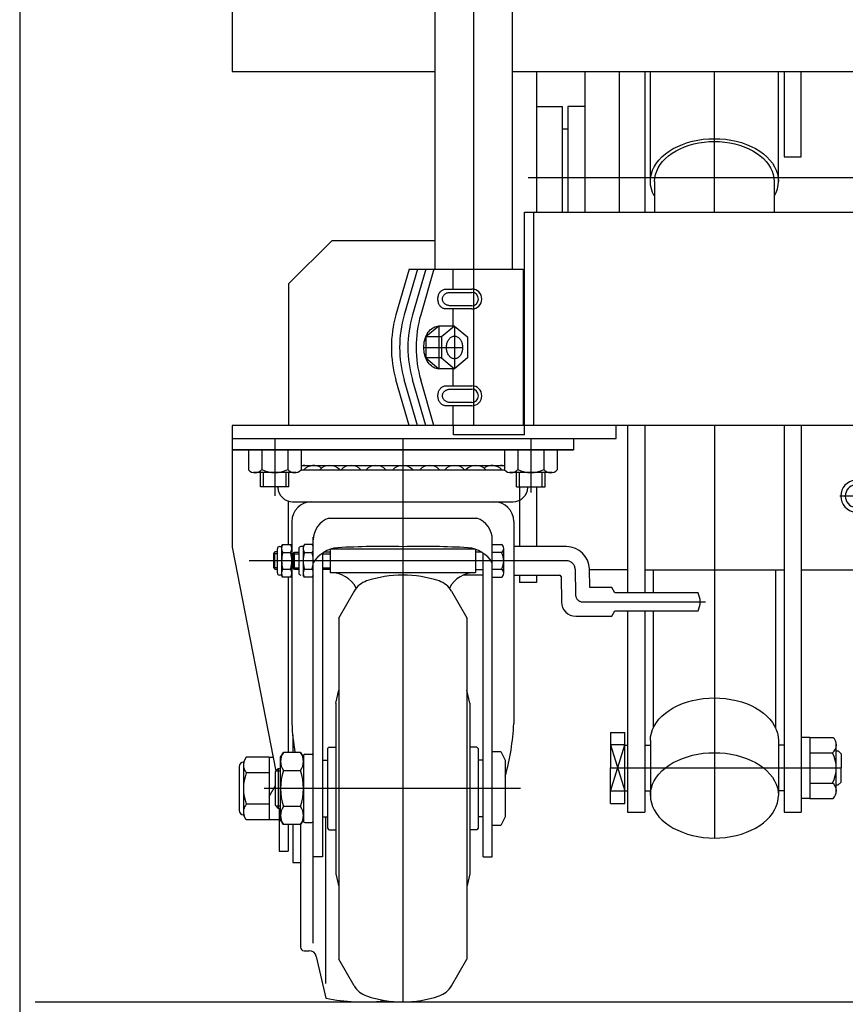
# Model space of a CAD drawing. Units: millimetres. Extents: x 12 to 354, y 12 to 247.
# Drawn here: x 22 to 42, y 58 to 81 of the extents above; entities that cross this region are included whole.
import ezdxf

# ---------------------------------------------------------------- set-up
doc = ezdxf.new("R2010")
doc.units = ezdxf.units.MM
doc.linetypes.add('CENTER', pattern=[51, 31.8, -6.4, 6.4, -6.4])
for name, color, linetype in [('LAYER004', 7, 'Continuous'), ('LAYER005', 7, 'Continuous'), ('LAYER007', 7, 'Continuous')]:
    doc.layers.add(name, color=color, linetype=linetype)

# ---------------------------------------------------------------- blocks, each defined once
blk = doc.blocks.new('BLKF047')
at = {"color": 8, "linetype": 'Continuous', "lineweight": -3}
for p, q in [((32.218603, 71.959331), (32.231368, 71.971723)), ((32.231368, 71.971723), (32.244939, 71.98266)), ((32.244939, 71.98266), (32.259211, 71.992059)), ((32.259211, 71.992059), (32.274076, 71.999849)), ((32.274076, 71.999849), (32.289422, 72.00597)), ((32.289422, 72.00597), (32.305131, 72.010376)), ((32.305131, 72.010376), (32.321084, 72.013032)), ((32.321084, 72.013032), (32.337159, 72.01392)), ((32.152718, 71.780587), (32.15342, 71.800923)), ((32.15342, 71.760251), (32.152718, 71.780587)), ((32.15342, 71.800923), (32.155521, 71.821105)), ((32.155521, 71.740069), (32.15342, 71.760251)), ((32.155521, 71.821105), (32.159003, 71.840978)), ((32.159003, 71.720196), (32.155521, 71.740069)), ((32.159003, 71.840978), (32.163842, 71.860392)), ((32.163842, 71.860392), (32.169999, 71.879198)), ((32.169999, 71.879198), (32.177429, 71.897254)), ((32.177429, 71.897254), (32.186074, 71.914422)), ((32.186074, 71.914422), (32.195869, 71.930571)), ((32.195869, 71.930571), (32.20674, 71.945579)), ((32.20674, 71.945579), (32.218603, 71.959331)), ((32.163842, 71.700782), (32.159003, 71.720196)), ((32.169999, 71.681976), (32.163842, 71.700782)), ((32.177429, 71.66392), (32.169999, 71.681976)), ((32.186074, 71.646753), (32.177429, 71.66392)), ((32.195869, 71.630603), (32.186074, 71.646753)), ((32.20674, 71.615595), (32.195869, 71.630603)), ((32.218603, 71.601843), (32.20674, 71.615595)), ((32.231368, 71.589452), (32.218603, 71.601843)), ((32.244939, 71.578514), (32.231368, 71.589452)), ((32.259211, 71.569115), (32.244939, 71.578514)), ((32.274076, 71.561325), (32.259211, 71.569115)), ((32.289422, 71.555204), (32.274076, 71.561325)), ((32.305131, 71.550799), (32.289422, 71.555204)), ((32.321084, 71.548142), (32.305131, 71.550799)), ((32.337159, 71.547254), (32.321084, 71.548142))]:
    blk.add_line(p, q, dxfattribs=at)
blk = doc.blocks.new('BLKF048')
at = {"color": 8, "linetype": 'Continuous', "lineweight": -3}
for p, q in [((32.261539, 71.780639), (32.262221, 71.794266)), ((32.262221, 71.767012), (32.261539, 71.780639)), ((32.262221, 71.794266), (32.264261, 71.80779)), ((32.264261, 71.753489), (32.262221, 71.767012)), ((32.264261, 71.80779), (32.267644, 71.821107)), ((32.267644, 71.740172), (32.264261, 71.753489)), ((32.267644, 71.821107), (32.272345, 71.834115)), ((32.272345, 71.727163), (32.267644, 71.740172)), ((32.272345, 71.834115), (32.278326, 71.846717)), ((32.278326, 71.846717), (32.285543, 71.858816)), ((32.285543, 71.858816), (32.293941, 71.87032)), ((32.293941, 71.87032), (32.303457, 71.881141)), ((32.303457, 71.881141), (32.314016, 71.891198)), ((32.314016, 71.891198), (32.32554, 71.900413)), ((32.32554, 71.900413), (32.337941, 71.908716)), ((32.337941, 71.908716), (32.351123, 71.916045)), ((32.351123, 71.916045), (32.364987, 71.922344)), ((32.364987, 71.922344), (32.379428, 71.927563)), ((32.379428, 71.927563), (32.394335, 71.931665)), ((32.394335, 71.931665), (32.409595, 71.934617)), ((32.409595, 71.934617), (32.425091, 71.936398)), ((32.425091, 71.936398), (32.440707, 71.936993)), ((32.440707, 71.936993), (32.440721, 71.936993)), ((32.278326, 71.714562), (32.272345, 71.727163)), ((32.285543, 71.702463), (32.278326, 71.714562)), ((32.293941, 71.690959), (32.285543, 71.702463)), ((32.303457, 71.680137), (32.293941, 71.690959)), ((32.314016, 71.670081), (32.303457, 71.680137)), ((32.32554, 71.660866), (32.314016, 71.670081)), ((32.337941, 71.652562), (32.32554, 71.660866)), ((32.351123, 71.645233), (32.337941, 71.652562)), ((32.364987, 71.638935), (32.351123, 71.645233)), ((32.379428, 71.633715), (32.364987, 71.638935)), ((32.394335, 71.629614), (32.379428, 71.633715)), ((32.409595, 71.626661), (32.394335, 71.629614)), ((32.425091, 71.624881), (32.409595, 71.626661)), ((32.440707, 71.624286), (32.425091, 71.624881))]:
    blk.add_line(p, q, dxfattribs=at)
blk = doc.blocks.new('BLKF049')
at = {"color": 8, "linetype": 'Continuous', "lineweight": -3}
for p, q in [((32.305131, 74.277042), (32.321084, 74.279699)), ((32.321084, 74.279699), (32.337159, 74.280587)), ((32.152718, 74.047254), (32.15342, 74.06759)), ((32.15342, 74.026917), (32.152718, 74.047254)), ((32.15342, 74.06759), (32.155521, 74.087772)), ((32.155521, 74.087772), (32.159003, 74.107645)), ((32.159003, 74.107645), (32.163842, 74.127058)), ((32.163842, 74.127058), (32.169999, 74.145865)), ((32.169999, 74.145865), (32.177429, 74.16392)), ((32.177429, 74.16392), (32.186074, 74.181088)), ((32.186074, 74.181088), (32.195869, 74.197237)), ((32.195869, 74.197237), (32.20674, 74.212245)), ((32.20674, 74.212245), (32.218603, 74.225997)), ((32.218603, 74.225997), (32.231368, 74.238389)), ((32.231368, 74.238389), (32.244939, 74.249326)), ((32.244939, 74.249326), (32.259211, 74.258726)), ((32.259211, 74.258726), (32.274076, 74.266515)), ((32.274076, 74.266515), (32.289422, 74.272636)), ((32.289422, 74.272636), (32.305131, 74.277042)), ((32.155521, 74.006736), (32.15342, 74.026917)), ((32.159003, 73.986863), (32.155521, 74.006736)), ((32.163842, 73.967449), (32.159003, 73.986863)), ((32.169999, 73.948643), (32.163842, 73.967449)), ((32.177429, 73.930587), (32.169999, 73.948643)), ((32.186074, 73.913419), (32.177429, 73.930587)), ((32.195869, 73.89727), (32.186074, 73.913419)), ((32.20674, 73.882262), (32.195869, 73.89727)), ((32.218603, 73.86851), (32.20674, 73.882262)), ((32.231368, 73.856118), (32.218603, 73.86851)), ((32.244939, 73.845181), (32.231368, 73.856118)), ((32.259211, 73.835782), (32.244939, 73.845181)), ((32.274076, 73.827992), (32.259211, 73.835782)), ((32.289422, 73.821871), (32.274076, 73.827992)), ((32.305131, 73.817465), (32.289422, 73.821871)), ((32.321084, 73.814808), (32.305131, 73.817465)), ((32.337159, 73.81392), (32.321084, 73.814808))]:
    blk.add_line(p, q, dxfattribs=at)
blk = doc.blocks.new('BLKF050')
at = {"color": 8, "linetype": 'Continuous', "lineweight": -3}
for p, q in [((32.261539, 74.047306), (32.262221, 74.060933)), ((32.262221, 74.033679), (32.261539, 74.047306)), ((32.262221, 74.060933), (32.264261, 74.074457)), ((32.264261, 74.074457), (32.267644, 74.087773)), ((32.267644, 74.087773), (32.272345, 74.100782)), ((32.272345, 74.100782), (32.278326, 74.113384)), ((32.278326, 74.113384), (32.285543, 74.125483)), ((32.285543, 74.125483), (32.293941, 74.136987)), ((32.293941, 74.136987), (32.303457, 74.147808)), ((32.303457, 74.147808), (32.314016, 74.157865)), ((32.314016, 74.157865), (32.32554, 74.16708)), ((32.32554, 74.16708), (32.337941, 74.175383)), ((32.337941, 74.175383), (32.351123, 74.182712)), ((32.351123, 74.182712), (32.364987, 74.18901)), ((32.364987, 74.18901), (32.379428, 74.19423)), ((32.379428, 74.19423), (32.394335, 74.198332)), ((32.394335, 74.198332), (32.409595, 74.201284)), ((32.409595, 74.201284), (32.425091, 74.203064)), ((32.425091, 74.203064), (32.440707, 74.203659)), ((32.440707, 74.203659), (32.440721, 74.203659)), ((32.264261, 74.020156), (32.262221, 74.033679)), ((32.267644, 74.006839), (32.264261, 74.020156)), ((32.272345, 73.99383), (32.267644, 74.006839)), ((32.278326, 73.981228), (32.272345, 73.99383)), ((32.285543, 73.969129), (32.278326, 73.981228)), ((32.293941, 73.957625), (32.285543, 73.969129)), ((32.303457, 73.946804), (32.293941, 73.957625)), ((32.314016, 73.936748), (32.303457, 73.946804)), ((32.32554, 73.927532), (32.314016, 73.936748)), ((32.337941, 73.919229), (32.32554, 73.927532)), ((32.351123, 73.9119), (32.337941, 73.919229)), ((32.364987, 73.905602), (32.351123, 73.9119)), ((32.379428, 73.900382), (32.364987, 73.905602)), ((32.394335, 73.89628), (32.379428, 73.900382)), ((32.409595, 73.893328), (32.394335, 73.89628)), ((32.425091, 73.891548), (32.409595, 73.893328)), ((32.440707, 73.890953), (32.425091, 73.891548))]:
    blk.add_line(p, q, dxfattribs=at)
blk = doc.blocks.new('BLKF051')
at = {"color": 8, "linetype": 'Continuous', "lineweight": -3}
for p, q in [((32.421629, 73.118199), (32.43468, 73.132361)), ((32.43468, 73.132361), (32.448554, 73.14486)), ((32.448554, 73.14486), (32.463145, 73.155602)), ((32.463145, 73.155602), (32.478343, 73.164505)), ((32.478343, 73.164505), (32.494031, 73.171501)), ((32.494031, 73.171501), (32.510091, 73.176536)), ((32.510091, 73.176536), (32.5264, 73.179572)), ((32.5264, 73.179572), (32.542834, 73.180587)), ((32.542834, 73.180587), (32.559269, 73.179572)), ((32.559269, 73.179572), (32.575578, 73.176536)), ((32.575578, 73.176536), (32.591638, 73.171501)), ((32.591638, 73.171501), (32.607326, 73.164505)), ((32.607326, 73.164505), (32.622524, 73.155602)), ((32.622524, 73.155602), (32.637115, 73.14486)), ((32.637115, 73.14486), (32.650989, 73.132361)), ((32.650989, 73.132361), (32.66404, 73.118199)), ((32.354273, 72.91392), (32.35499, 72.937162)), ((32.35499, 72.890679), (32.354273, 72.91392)), ((32.35499, 72.937162), (32.357137, 72.960227)), ((32.357137, 72.960227), (32.360698, 72.982939)), ((32.360698, 72.982939), (32.365644, 73.005126)), ((32.365644, 73.005126), (32.371939, 73.026619)), ((32.371939, 73.026619), (32.379535, 73.047254)), ((32.379535, 73.047254), (32.388374, 73.066874)), ((32.388374, 73.066874), (32.398388, 73.08533)), ((32.398388, 73.08533), (32.409501, 73.102482)), ((32.409501, 73.102482), (32.421629, 73.118199)), ((32.66404, 73.118199), (32.676168, 73.102482)), ((32.676168, 73.102482), (32.687281, 73.08533)), ((32.687281, 73.08533), (32.697295, 73.066874)), ((32.697295, 73.066874), (32.706134, 73.047254)), ((32.706134, 73.047254), (32.713729, 73.026619)), ((32.713729, 73.026619), (32.720025, 73.005126)), ((32.720025, 73.005126), (32.724971, 72.982939)), ((32.724971, 72.982939), (32.728532, 72.960227)), ((32.728532, 72.960227), (32.730679, 72.937162)), ((32.730679, 72.937162), (32.731396, 72.91392)), ((32.731396, 72.91392), (32.730679, 72.890679)), ((32.357137, 72.867614), (32.35499, 72.890679)), ((32.360698, 72.844902), (32.357137, 72.867614)), ((32.365644, 72.822715), (32.360698, 72.844902)), ((32.371939, 72.801222), (32.365644, 72.822715)), ((32.379535, 72.780587), (32.371939, 72.801222)), ((32.388374, 72.760967), (32.379535, 72.780587)), ((32.398388, 72.74251), (32.388374, 72.760967)), ((32.409501, 72.725359), (32.398388, 72.74251)), ((32.421629, 72.709642), (32.409501, 72.725359)), ((32.43468, 72.69548), (32.421629, 72.709642)), ((32.448554, 72.68298), (32.43468, 72.69548)), ((32.463145, 72.672238), (32.448554, 72.68298)), ((32.478343, 72.663336), (32.463145, 72.672238)), ((32.494031, 72.65634), (32.478343, 72.663336)), ((32.607326, 72.663336), (32.591638, 72.65634)), ((32.622524, 72.672238), (32.607326, 72.663336)), ((32.637115, 72.68298), (32.622524, 72.672238)), ((32.650989, 72.69548), (32.637115, 72.68298)), ((32.66404, 72.709642), (32.650989, 72.69548)), ((32.676168, 72.725359), (32.66404, 72.709642)), ((32.687281, 72.74251), (32.676168, 72.725359)), ((32.697295, 72.760967), (32.687281, 72.74251)), ((32.706134, 72.780587), (32.697295, 72.760967)), ((32.713729, 72.801222), (32.706134, 72.780587)), ((32.720025, 72.822715), (32.713729, 72.801222)), ((32.724971, 72.844902), (32.720025, 72.822715)), ((32.728532, 72.867614), (32.724971, 72.844902)), ((32.730679, 72.890679), (32.728532, 72.867614)), ((32.510091, 72.651305), (32.494031, 72.65634)), ((32.5264, 72.648268), (32.510091, 72.651305)), ((32.542834, 72.647254), (32.5264, 72.648268)), ((32.559269, 72.648268), (32.542834, 72.647254)), ((32.575578, 72.651305), (32.559269, 72.648268)), ((32.591638, 72.65634), (32.575578, 72.651305))]:
    blk.add_line(p, q, dxfattribs=at)
blk = doc.blocks.new('BLKF057')
at = {"color": 8, "linetype": 'Continuous', "lineweight": -3}
for p, q in [((27.331283, 70.780587), (35.331283, 70.780587)), ((27.331283, 70.780587), (27.331283, 70.51392)), ((35.331283, 70.780587), (35.331283, 70.51392)), ((27.331283, 70.51392), (35.331283, 70.51392)), ((28.947124, 70.147254), (33.715443, 70.147254)), ((28.947124, 70.045587), (33.715443, 70.045587)), ((28.401761, 69.628584), (28.400844, 69.647254)), ((34.260805, 69.628584), (34.261722, 69.647254)), ((28.748011, 69.29892), (33.914556, 69.29892)), ((28.731283, 68.832254), (28.731953, 64.102241)), ((29.59795, 68.912254), (33.064617, 68.912254)), ((33.931283, 68.832254), (33.930613, 64.102241)), ((28.491413, 68.247254), (28.521186, 68.29882)), ((28.521186, 68.298821), (28.701641, 68.29882)), ((28.701641, 68.298821), (28.731413, 68.247254)), ((29.024389, 68.29882), (28.994617, 68.247254)), ((29.204845, 68.29882), (29.024389, 68.298821)), ((29.204845, 68.298821), (29.234617, 68.247254)), ((29.234617, 60.97892), (29.234617, 68.468463)), ((33.42795, 60.97892), (33.42795, 68.468463)), ((33.42795, 68.298821), (33.6456, 68.298821)), ((28.331283, 68.121881), (28.29795, 68.085781)), ((28.29795, 68.085781), (28.29795, 67.757981)), ((28.29795, 68.085781), (28.391413, 68.085781)), ((28.391413, 68.121881), (28.331283, 68.121881)), ((28.331283, 67.721881), (28.331283, 68.121881)), ((28.391413, 67.630587), (28.391413, 68.197254)), ((28.441413, 68.247254), (28.491413, 68.247254)), ((28.491413, 68.247254), (28.491413, 67.580587)), ((28.521186, 68.10637), (28.701641, 68.10637)), ((28.731413, 68.247254), (28.731413, 67.580587)), ((28.761283, 68.07782), (28.794617, 68.11392)), ((28.761283, 67.75002), (28.761283, 68.07782)), ((28.761283, 68.07782), (28.894617, 68.07782)), ((28.794617, 68.11392), (28.894617, 68.11392)), ((28.794617, 67.71392), (28.794617, 68.11392)), ((28.894617, 68.197254), (28.894617, 67.630587)), ((28.994617, 68.247254), (28.944617, 68.247254)), ((28.994617, 68.247254), (28.994617, 67.580587)), ((29.024389, 68.10637), (29.204845, 68.10637)), ((29.44795, 68.09241), (29.44795, 60.97892)), ((29.44795, 68.07782), (29.631283, 68.07782)), ((29.631283, 68.11392), (29.481271, 68.11392)), ((29.631283, 68.183941), (29.631283, 67.640587)), ((33.021271, 68.187254), (29.641296, 68.187254)), ((33.031283, 68.183941), (33.031283, 67.640587)), ((33.181295, 68.11392), (33.031283, 68.11392)), ((33.214617, 60.97892), (33.214617, 68.09241)), ((33.6456, 68.10637), (33.42795, 68.10637)), ((33.694617, 67.625245), (33.694617, 68.202595)), ((35.168077, 68.247254), (33.9312, 68.247254)), ((28.29795, 67.757981), (28.331283, 67.721881)), ((28.29795, 67.757981), (28.391413, 67.757981)), ((28.331283, 67.721881), (28.391413, 67.721881)), ((28.521186, 67.72147), (28.701641, 67.72147)), ((28.794617, 67.71392), (28.761283, 67.75002)), ((28.761283, 67.75002), (28.894617, 67.75002)), ((28.894617, 67.71392), (28.794617, 67.71392)), ((29.024389, 67.72147), (29.204845, 67.72147)), ((29.44795, 67.75002), (29.631283, 67.75002)), ((29.631283, 67.71392), (29.44795, 67.71392)), ((29.631283, 67.640587), (33.031283, 67.640587)), ((33.031283, 67.71392), (33.214617, 67.71392)), ((33.42795, 67.72147), (33.6456, 67.72147)), ((35.708968, 67.285592), (35.701329, 67.723228)), ((28.491413, 67.580587), (28.441413, 67.580587)), ((28.521186, 67.52902), (28.491413, 67.580587)), ((28.701641, 67.52902), (28.521186, 67.52902)), ((28.731413, 67.580587), (28.701641, 67.52902)), ((29.024389, 67.52902), (28.994617, 67.580587)), ((29.204845, 67.52902), (29.024389, 67.52902)), ((29.234617, 67.580587), (29.204845, 67.52902)), ((33.214617, 67.580587), (32.749315, 67.580587)), ((33.42795, 67.52902), (33.6456, 67.52902)), ((33.931106, 67.580587), (35.004294, 67.580587)), ((35.037623, 67.547835), (35.04812, 66.946441)), ((30.190688, 67.203075), (29.831283, 66.580568)), ((32.471879, 67.203075), (32.831283, 66.580568)), ((36.231283, 67.285592), (35.708968, 67.285592)), ((36.29795, 67.162258), (36.231283, 67.285592)), ((38.24795, 67.162258), (36.29795, 67.162258)), ((36.231283, 66.618925), (36.29795, 66.742258)), ((36.29795, 66.742258), (38.24795, 66.742258)), ((29.831283, 66.580568), (29.831283, 58.580606)), ((29.831283, 66.573902), (29.831283, 66.580568)), ((32.831283, 66.580568), (32.831283, 58.580606)), ((32.831283, 66.573902), (32.831283, 66.580568)), ((35.381403, 66.618925), (36.231283, 66.618925)), ((29.764617, 64.580587), (29.831283, 64.886914)), ((32.89795, 64.580587), (32.831283, 64.886914)), ((29.764617, 64.580587), (29.764617, 60.580587)), ((32.89795, 64.580587), (32.89795, 60.580587)), ((29.564617, 63.51392), (29.59795, 63.547254)), ((29.564617, 63.51392), (29.564617, 61.647254)), ((29.59795, 63.547254), (29.764617, 63.547254)), ((33.064617, 63.547254), (32.89795, 63.547254)), ((33.09795, 63.51392), (33.064617, 63.547254)), ((33.09795, 63.51392), (33.09795, 61.647254)), ((33.42795, 63.447133), (33.62795, 63.447133)), ((33.62795, 63.447133), (33.72795, 63.247133)), ((28.46795, 63.31392), (28.533449, 63.427367)), ((28.46795, 61.847254), (28.46795, 63.31392)), ((28.935785, 63.427367), (28.533449, 63.427367)), ((28.935785, 63.427367), (29.001283, 63.31392)), ((29.001283, 63.347254), (29.001283, 61.81392)), ((29.034617, 63.380587), (29.201283, 63.380587)), ((29.44795, 63.247254), (29.564617, 63.247254)), ((33.214617, 63.247254), (33.09795, 63.247254)), ((33.72795, 63.247133), (33.72795, 61.9138)), ((28.34795, 62.980466), (28.414617, 63.047133)), ((28.34795, 62.180466), (28.34795, 62.980466)), ((28.360604, 62.99312), (28.46795, 62.99312)), ((28.414617, 63.047133), (28.46795, 63.047133)), ((28.414617, 63.047133), (28.414617, 62.1138)), ((28.533449, 63.003977), (28.935785, 63.003977)), ((28.414617, 62.1138), (28.34795, 62.180466)), ((28.46795, 62.168054), (28.360604, 62.168054)), ((28.46795, 62.1138), (28.414617, 62.1138)), ((28.935785, 62.157197), (28.533449, 62.157197)), ((28.533449, 61.733807), (28.46795, 61.847254)), ((29.001283, 61.847254), (28.935785, 61.733807)), ((29.44795, 61.91392), (29.564617, 61.91392)), ((33.214617, 61.91392), (33.09795, 61.91392)), ((33.72795, 61.9138), (33.62795, 61.7138)), ((28.935785, 61.733807), (28.533449, 61.733807)), ((29.034617, 61.780587), (29.201283, 61.780587)), ((29.564617, 61.647254), (29.59795, 61.61392)), ((29.59795, 61.61392), (29.764617, 61.61392)), ((33.064617, 61.61392), (32.89795, 61.61392)), ((33.09795, 61.647254), (33.064617, 61.61392)), ((33.62795, 61.7138), (33.42795, 61.7138)), ((29.44795, 60.97892), (29.234617, 60.97892)), ((33.214617, 60.97892), (33.42795, 60.97892)), ((29.764617, 60.580587), (29.831283, 60.27426)), ((32.89795, 60.580587), (32.831283, 60.27426)), ((29.831283, 58.587272), (29.831283, 58.580606)), ((30.190688, 57.958099), (29.831283, 58.580606)), ((32.471879, 57.958099), (32.831283, 58.580606)), ((32.831283, 58.587272), (32.831283, 58.580606))]:
    blk.add_line(p, q, dxfattribs=at)
at = {"color": 8, "linetype": 'CENTER', "lineweight": -3}
for p, q in [((35.168077, 67.91392), (27.730707, 67.91392)), ((35.368047, 67.717411), (35.378544, 67.116016)), ((35.545185, 66.952258), (38.423855, 66.952258)), ((34.090102, 62.580587), (28.080794, 62.580587))]:
    blk.add_line(p, q, dxfattribs=at)
at = {"color": 8, "linetype": 'Continuous', "lineweight": -3}
for centre, radius, start, end in [((29.015471, 69.829754), 0.3175, 68.996737, 102.431213), ((29.243069, 69.829754), 0.3175, 53.664129, 137.172763), ((29.619317, 69.829754), 0.3175, 42.827237, 137.172763), ((30.117434, 69.829754), 0.3175, 42.827237, 137.172763), ((30.701959, 69.829754), 0.3175, 42.827237, 137.172763), ((31.331283, 69.829754), 0.3175, 42.827237, 137.172763), ((31.960608, 69.829754), 0.3175, 42.827237, 137.172763), ((32.545133, 69.829754), 0.3175, 42.827237, 137.172763), ((33.043249, 69.829754), 0.3175, 42.827237, 137.172763), ((33.419498, 69.829754), 0.3175, 42.827237, 126.335871), ((33.647095, 69.829754), 0.3175, 77.568787, 111.003263), ((28.748011, 69.645587), 0.346667, 182.811374, 270), ((33.914556, 69.645587), 0.346667, 270, 357.188626), ((29.19795, 68.832254), 0.466667, 90, 180), ((33.464617, 68.832254), 0.466667, 0, 90), ((29.76795, 68.40674), 0.533333, 108.587347, 180), ((32.894617, 68.40674), 0.533333, 0, 71.412653), ((28.661802, 68.202595), 0.170388, 145.615753, 214.384247), ((28.561025, 68.202595), 0.170388, 325.615753, 34.384247), ((29.165005, 68.202595), 0.170388, 145.615753, 214.384247), ((29.064228, 68.202595), 0.170388, 325.615753, 34.384247), ((33.575659, 68.202595), 0.118958, 306.011315, 53.988685), ((28.441413, 68.197254), 0.05, 90, 180), ((29.128308, 67.91392), 0.636895, 162.412046, 197.587954), ((28.094519, 67.91392), 0.636895, 342.412046, 17.587954), ((28.944617, 68.197254), 0.05, 90, 180), ((29.631511, 67.91392), 0.636895, 162.412046, 197.587954), ((28.597722, 67.91392), 0.636895, 342.412046, 17.587954), ((29.872766, 67.470887), 0.752834, 95.161476, 147.958269), ((30.894685, 48.233549), 20.0168, 88.750188, 93.120529), ((31.767882, 48.233549), 20.0168, 86.879471, 91.249812), ((32.789801, 67.470887), 0.752834, 32.041731, 84.838524), ((33.292311, 67.91392), 0.402305, 331.421119, 28.578881), ((35.168077, 67.71392), 0.533333, 1, 90), ((28.441413, 67.630587), 0.05, 180, 270), ((28.661802, 67.625245), 0.170388, 145.615753, 214.384247), ((28.561025, 67.625245), 0.170388, 325.615753, 34.384247), ((28.944617, 67.630587), 0.05, 180, 270), ((29.165005, 67.625245), 0.170388, 145.615753, 214.384247), ((29.064228, 67.625245), 0.170388, 325.615753, 34.384247), ((29.631283, 66.948034), 0.692553, 28.261103, 90), ((33.031283, 66.948034), 0.692553, 90, 151.738897), ((33.575659, 67.625245), 0.118958, 306.011315, 53.988685), ((30.652568, 66.936408), 0.533333, 108.550957, 150), ((31.331283, 64.91392), 2.666667, 71.449043, 108.550957), ((32.009999, 66.936408), 0.533333, 30, 71.449043), ((35.004294, 67.547254), 0.033333, 1, 90), ((37.83195, 66.952258), 0.466, 333.215004, 26.784996), ((35.381403, 66.952258), 0.333333, 181, 270), ((34.015011, 64.334121), 5.288144, 182.513168, 189.873246), ((28.647556, 64.334121), 5.288144, 343.886563, 357.486832), ((28.842804, 63.215672), 0.374854, 145.615753, 214.384247), ((28.626429, 63.215672), 0.374854, 325.615753, 34.384247), ((29.034617, 63.347254), 0.033333, 90, 180), ((29.201283, 63.347254), 0.033333, 0, 90), ((29.869118, 62.580587), 1.401168, 162.412046, 197.587954), ((27.600115, 62.580587), 1.401168, 342.412046, 17.587954), ((28.842804, 61.945502), 0.374854, 145.615753, 214.384247), ((28.626429, 61.945502), 0.374854, 325.615753, 34.384247), ((29.034617, 61.81392), 0.033333, 180, 270), ((29.201283, 61.81392), 0.033333, 270, 0), ((30.652568, 58.224766), 0.533333, 210, 251.449043), ((32.009999, 58.224766), 0.533333, 288.550957, 330), ((31.331283, 60.247254), 2.666667, 251.449043, 288.550957)]:
    blk.add_arc(centre, radius, start, end, dxfattribs=at)
at = {"color": 8, "linetype": 'CENTER', "lineweight": -3}
for centre, radius, start, end in [((35.168077, 67.71392), 0.2, 1, 90), ((35.545185, 67.118925), 0.166667, 181, 270)]:
    blk.add_arc(centre, radius, start, end, dxfattribs=at)
blk = doc.blocks.new('BLKF061')
at = {"color": 7, "linetype": 'Continuous', "lineweight": -3}
blk.add_point((42.39795, 70.21392), dxfattribs=at)
at = {"layer": 'LAYER004', "color": 8, "linetype": 'CENTER', "lineweight": -3}
for p, q in [((41.964617, 69.822587), (41.964617, 69.038587)), ((42.831283, 69.822587), (42.831283, 69.038587)), ((42.356617, 69.430587), (41.572617, 69.430587)), ((43.223283, 69.430587), (42.439283, 69.430587))]:
    blk.add_line(p, q, dxfattribs=at)
at = {"layer": 'LAYER005', "color": 8, "linetype": 'Continuous', "lineweight": -3}
for p, q in [((42.071602, 70.21392), (42.065358, 70.01392)), ((42.730542, 70.01392), (42.724298, 70.21392)), ((41.93795, 69.91392), (41.931283, 69.780587)), ((41.93795, 69.91392), (42.85795, 69.91392)), ((41.961283, 69.960587), (41.961283, 69.91392)), ((41.961283, 69.960587), (42.834617, 69.960587)), ((42.024617, 70.01392), (42.01795, 70.007254)), ((42.01795, 70.007254), (42.01795, 69.960587)), ((42.01795, 70.007254), (42.77795, 70.007254)), ((42.024617, 70.01392), (42.771283, 70.01392)), ((42.77795, 70.007254), (42.771283, 70.01392)), ((42.77795, 69.960587), (42.77795, 70.007254)), ((42.834617, 69.91392), (42.834617, 69.960587)), ((42.864617, 69.780587), (42.85795, 69.91392)), ((41.931283, 69.780587), (41.931283, 69.587)), ((41.931283, 69.780587), (42.864617, 69.780587)), ((42.864617, 69.586952), (42.864617, 69.780587)), ((41.931283, 69.274222), (41.931283, 69.080587)), ((42.864617, 69.080587), (42.864617, 69.274174)), ((41.931283, 69.080587), (41.93795, 68.947254)), ((41.931283, 69.080587), (42.864617, 69.080587)), ((42.85795, 68.947254), (42.864617, 69.080587)), ((42.85795, 68.947254), (41.93795, 68.947254)), ((41.964617, 68.780587), (41.964617, 68.947254)), ((41.964617, 68.799832), (42.031283, 68.799832)), ((41.964617, 68.780587), (42.831283, 68.780587)), ((42.031283, 68.947254), (42.031283, 68.799832)), ((42.331283, 68.799832), (42.331283, 68.947254)), ((42.331283, 68.799832), (42.464617, 68.799832)), ((42.464617, 68.947254), (42.464617, 68.799832)), ((42.764617, 68.799832), (42.764617, 68.947254)), ((42.764617, 68.799832), (42.831283, 68.799832)), ((42.831283, 68.947254), (42.831283, 68.780587))]:
    blk.add_line(p, q, dxfattribs=at)
for centre, radius, start, end in [((41.964617, 69.430587), 0.373333, 94.953514, 265.046486), ((41.964617, 69.430587), 0.266667, 97.180756, 262.819244), ((42.831283, 69.430587), 0.373333, 21.786458, 85.046486), ((42.831283, 69.430587), 0.266667, 277.180756, 82.819244), ((42.831283, 69.430587), 0.373333, 274.953514, 338.213542)]:
    blk.add_arc(centre, radius, start, end, dxfattribs=at)
at = {"layer": 'LAYER007', "color": 8, "linetype": 'Continuous', "lineweight": -3}
for p, q in [((42.110335, 70.21392), (42.107213, 70.11392)), ((42.685565, 70.21392), (42.688687, 70.11392)), ((42.72742, 70.11392), (42.06848, 70.11392))]:
    blk.add_line(p, q, dxfattribs=at)

msp = doc.modelspace()

# ---------------------------------------------------------------- linework, layer by layer
at = {"color": 7, "linetype": 'Continuous', "lineweight": -3}
msp.add_line((22.35521, 246.554675), (22.35521, 11.590892), dxfattribs=at)
at = {"color": 8, "linetype": 'Continuous', "lineweight": -3}
for p, q in [((32.091283, 74.747254), (32.091283, 111.774969)), ((33.904617, 74.747254), (33.904617, 96.941805)), ((27.331283, 82.91392), (27.331283, 79.380587)), ((27.331283, 79.380587), (32.091283, 79.380587)), ((33.904617, 79.380587), (45.59795, 79.380587)), ((34.464617, 79.380587), (34.464617, 76.080587)), ((35.59795, 79.380587), (35.59795, 76.080587)), ((36.39795, 79.380587), (36.39795, 76.080587)), ((36.99795, 79.380587), (36.99795, 76.080587)), ((37.131283, 76.804286), (37.131283, 79.380587)), ((40.131283, 76.804286), (40.131283, 79.380587)), ((40.264617, 79.380587), (40.264617, 77.380587)), ((40.664617, 77.380587), (40.664617, 79.380587)), ((34.464617, 78.557254), (35.064617, 78.557254)), ((35.064617, 78.557254), (35.064617, 76.080587)), ((35.59795, 78.557254), (35.19795, 78.557254)), ((35.19795, 78.557254), (35.19795, 76.080587)), ((35.19795, 78.02392), (35.064617, 78.02392)), ((37.997356, 77.710594), (38.118253, 77.743979)), ((38.118253, 77.743979), (38.243055, 77.770212)), ((38.243055, 77.770212), (38.370811, 77.789094)), ((38.370811, 77.789094), (38.50055, 77.800481)), ((38.50055, 77.800481), (38.631283, 77.804286)), ((38.509265, 77.734068), (38.631283, 77.737619)), ((38.631283, 77.804286), (38.762017, 77.800481)), ((38.631283, 77.737619), (38.753301, 77.734068)), ((38.762017, 77.800481), (38.891756, 77.789094)), ((38.891756, 77.789094), (39.019512, 77.770212)), ((39.019512, 77.770212), (39.144314, 77.743979)), ((39.144314, 77.743979), (39.265211, 77.710594)), ((37.482217, 77.447074), (37.570623, 77.511393)), ((37.570623, 77.511393), (37.667102, 77.570331)), ((37.641334, 77.464252), (37.731381, 77.519261)), ((37.667102, 77.570331), (37.770919, 77.623438)), ((37.731381, 77.519261), (37.828277, 77.568828)), ((37.770919, 77.623438), (37.881283, 77.670312)), ((37.828277, 77.568828), (37.931284, 77.612576)), ((37.881283, 77.670312), (37.997356, 77.710594)), ((37.931284, 77.612576), (38.039618, 77.650173)), ((38.039618, 77.650173), (38.152455, 77.681332)), ((38.152455, 77.681332), (38.268937, 77.705817)), ((38.268937, 77.705817), (38.388176, 77.72344)), ((38.388176, 77.72344), (38.509265, 77.734068)), ((38.753301, 77.734068), (38.874391, 77.72344)), ((38.874391, 77.72344), (38.99363, 77.705817)), ((38.99363, 77.705817), (39.110111, 77.681332)), ((39.110111, 77.681332), (39.222949, 77.650173)), ((39.222949, 77.650173), (39.331283, 77.612576)), ((39.265211, 77.710594), (39.381283, 77.670312)), ((39.331283, 77.612576), (39.43429, 77.568828)), ((39.381283, 77.670312), (39.491648, 77.623438)), ((39.43429, 77.568828), (39.531186, 77.519261)), ((39.491648, 77.623438), (39.595465, 77.570331)), ((39.531186, 77.519261), (39.621232, 77.464252)), ((39.595465, 77.570331), (39.691944, 77.511393)), ((39.691944, 77.511393), (39.78035, 77.447074)), ((37.271822, 77.226905), (37.332245, 77.304286)), ((37.332245, 77.304286), (37.402555, 77.377863)), ((37.402555, 77.377863), (37.482217, 77.447074)), ((37.418848, 77.270953), (37.484471, 77.339624)), ((37.484471, 77.339624), (37.558821, 77.404221)), ((37.558821, 77.404221), (37.641334, 77.464252)), ((39.621232, 77.464252), (39.703745, 77.404221)), ((39.703745, 77.404221), (39.778096, 77.339624)), ((39.778096, 77.339624), (39.843718, 77.270953)), ((39.78035, 77.447074), (39.860011, 77.377863)), ((39.860011, 77.377863), (39.930321, 77.304286)), ((39.930321, 77.304286), (39.990745, 77.226905)), ((40.264617, 77.380587), (40.664617, 77.380587)), ((37.154072, 76.977934), (37.182395, 77.063105)), ((37.182395, 77.063105), (37.221744, 77.146306)), ((37.221744, 77.146306), (37.271822, 77.226905)), ((37.252553, 76.966358), (37.278988, 77.045851)), ((37.278988, 77.045851), (37.315714, 77.123505)), ((37.315714, 77.123505), (37.362453, 77.19873)), ((37.362453, 77.19873), (37.418848, 77.270953)), ((39.843718, 77.270953), (39.900114, 77.19873)), ((39.900114, 77.19873), (39.946853, 77.123505)), ((39.946853, 77.123505), (39.983579, 77.045851)), ((39.983579, 77.045851), (40.010014, 76.966358)), ((39.990745, 77.226905), (40.040822, 77.146306)), ((40.040822, 77.146306), (40.080172, 77.063105)), ((40.080172, 77.063105), (40.108495, 76.977934)), ((37.131283, 76.804286), (37.136991, 76.891442)), ((37.136991, 76.891442), (37.154072, 76.977934)), ((37.231284, 76.804286), (37.236611, 76.885632)), ((37.236611, 76.885632), (37.252553, 76.966358)), ((40.010014, 76.966358), (40.025955, 76.885632)), ((40.025955, 76.885632), (40.031283, 76.804286)), ((40.108495, 76.977934), (40.125575, 76.891442)), ((40.125575, 76.891442), (40.131283, 76.804286)), ((37.136991, 76.717131), (37.131283, 76.804286)), ((37.154072, 76.630638), (37.136991, 76.717131)), ((37.182395, 76.545467), (37.154072, 76.630638)), ((37.231284, 76.804286), (37.231284, 76.080587)), ((40.031283, 76.804286), (40.031283, 76.080587)), ((40.080172, 76.545467), (40.108495, 76.630638)), ((40.108495, 76.630638), (40.125575, 76.717131)), ((40.125575, 76.717131), (40.131283, 76.804286)), ((37.221744, 76.462266), (37.182395, 76.545467)), ((40.040822, 76.462266), (40.080172, 76.545467)), ((34.184617, 76.080587), (46.931283, 76.080587)), ((34.184617, 71.080587), (34.184617, 76.080587)), ((34.39795, 71.080587), (34.39795, 76.080587)), ((29.664617, 75.41392), (28.664617, 74.41392)), ((32.091283, 75.41392), (29.664617, 75.41392)), ((31.481123, 74.747254), (31.171021, 73.676432)), ((31.674456, 74.747254), (31.364354, 73.676432)), ((31.481123, 74.747254), (34.151283, 74.747254)), ((31.86779, 74.747254), (31.557687, 73.676432)), ((32.061123, 74.747254), (31.751021, 73.676432)), ((32.503802, 74.747254), (32.503802, 74.280587)), ((34.151283, 74.747254), (34.151283, 71.080587)), ((28.664617, 71.080587), (28.664617, 74.41392)), ((32.337159, 74.280587), (32.948386, 74.280587)), ((32.440707, 74.203659), (32.948386, 74.203607)), ((32.948386, 73.8909), (32.440707, 73.890953)), ((32.948386, 73.81392), (32.337159, 73.81392)), ((32.503802, 73.81392), (32.503802, 73.41392)), ((32.176168, 73.41392), (31.869501, 73.160587)), ((31.999391, 73.346933), (32.02675, 73.367074)), ((32.02675, 73.367074), (32.055245, 73.383767)), ((32.055245, 73.383767), (32.084661, 73.396883)), ((32.084661, 73.396883), (32.114774, 73.406324)), ((32.114774, 73.406324), (32.145354, 73.412018)), ((32.145354, 73.412018), (32.176168, 73.41392)), ((32.542834, 73.41392), (32.176168, 73.41392)), ((32.542834, 73.41392), (32.236168, 73.160587)), ((32.542834, 73.41392), (32.849501, 73.160587)), ((31.843936, 73.08493), (31.85574, 73.125229)), ((31.85574, 73.125229), (31.869982, 73.16392)), ((31.869501, 73.160587), (31.869501, 72.667254)), ((32.236168, 73.160587), (31.869501, 73.160587)), ((31.869982, 73.16392), (31.886554, 73.200709)), ((31.886554, 73.200709), (31.90533, 73.235314)), ((31.90533, 73.235314), (31.926168, 73.267474)), ((31.926168, 73.267474), (31.948908, 73.296943)), ((31.948908, 73.296943), (31.973378, 73.323496)), ((31.973378, 73.323496), (31.999391, 73.346933)), ((32.236168, 73.160587), (32.236168, 72.667254)), ((32.849501, 73.160587), (32.849501, 72.667254)), ((31.822614, 72.91392), (31.82396, 72.957498)), ((31.82396, 72.870342), (31.822614, 72.91392)), ((31.82396, 72.957498), (31.827986, 73.000744)), ((31.827986, 73.000744), (31.834661, 73.04333)), ((31.834661, 73.04333), (31.843936, 73.08493)), ((31.827986, 72.827096), (31.82396, 72.870342)), ((31.834661, 72.784511), (31.827986, 72.827096)), ((31.843936, 72.74291), (31.834661, 72.784511)), ((31.85574, 72.702611), (31.843936, 72.74291)), ((31.869982, 72.66392), (31.85574, 72.702611)), ((31.869501, 72.667254), (32.176168, 72.41392)), ((32.236168, 72.667254), (31.869501, 72.667254)), ((31.886554, 72.627132), (31.869982, 72.66392)), ((32.236168, 72.667254), (32.542834, 72.41392)), ((32.849501, 72.667254), (32.542834, 72.41392)), ((31.90533, 72.592527), (31.886554, 72.627132)), ((31.926168, 72.560367), (31.90533, 72.592527)), ((31.948908, 72.530898), (31.926168, 72.560367)), ((31.973378, 72.504344), (31.948908, 72.530898)), ((31.999391, 72.480908), (31.973378, 72.504344)), ((32.02675, 72.460766), (31.999391, 72.480908)), ((32.055245, 72.444074), (32.02675, 72.460766)), ((32.084661, 72.430957), (32.055245, 72.444074)), ((32.114774, 72.421516), (32.084661, 72.430957)), ((32.145354, 72.415823), (32.114774, 72.421516)), ((32.176168, 72.41392), (32.145354, 72.415823)), ((32.542834, 72.41392), (32.176168, 72.41392)), ((32.503802, 72.41392), (32.503802, 72.01392)), ((31.481123, 71.080587), (31.171021, 72.151409)), ((31.674456, 71.080587), (31.364354, 72.151409)), ((31.86779, 71.080587), (31.557687, 72.151409)), ((32.061123, 71.080587), (31.751021, 72.151409)), ((32.337159, 72.01392), (32.948386, 72.01392)), ((32.440707, 71.936993), (32.948386, 71.93694)), ((32.948386, 71.547254), (32.337159, 71.547254)), ((32.948386, 71.624234), (32.440707, 71.624286)), ((32.503802, 71.547254), (32.503802, 71.080587)), ((27.331283, 71.080587), (27.331283, 70.780587)), ((46.464617, 71.080587), (27.331283, 71.080587)), ((32.51795, 70.867254), (32.51795, 71.080587)), ((34.184617, 70.867254), (34.184617, 71.080587)), ((36.331283, 70.780587), (36.331283, 71.080587)), ((36.59795, 71.080587), (36.59795, 67.162258)), ((36.99795, 71.080587), (36.99795, 67.162258)), ((40.264617, 71.080587), (40.264617, 62.02351)), ((40.664617, 71.080587), (40.664617, 62.02351)), ((34.184617, 70.867254), (32.51795, 70.867254)), ((27.331283, 70.780587), (36.331283, 70.780587)), ((27.331283, 70.780587), (27.331283, 70.51392)), ((35.331283, 70.780587), (35.331283, 70.51392)), ((35.331283, 70.51392), (27.331283, 70.51392)), ((27.715443, 70.51392), (27.715443, 70.042889)), ((28.026117, 70.51392), (28.026117, 70.054534)), ((28.026117, 70.439974), (28.026117, 70.054534)), ((28.63645, 70.51392), (28.63645, 70.054534)), ((28.63645, 70.439974), (28.63645, 70.054534)), ((28.947123, 70.51392), (28.947124, 70.042889)), ((33.715443, 70.51392), (33.715443, 70.042889)), ((34.026117, 70.51392), (34.026117, 70.054534)), ((34.026117, 70.439974), (34.026117, 70.054534)), ((34.63645, 70.51392), (34.63645, 70.054534)), ((34.63645, 70.439974), (34.63645, 70.054534)), ((34.947123, 70.51392), (34.947124, 70.042889)), ((28.831654, 69.980588), (27.830913, 69.980588)), ((27.99795, 69.647254), (27.99795, 69.980588)), ((28.064617, 69.647254), (28.064617, 69.980588)), ((28.59795, 69.647254), (28.59795, 69.980588)), ((28.664617, 69.647254), (28.664617, 69.980588)), ((34.831654, 69.980588), (33.830913, 69.980588)), ((33.99795, 69.647254), (33.99795, 69.980588)), ((34.064617, 69.647254), (34.064617, 69.980588)), ((34.59795, 69.647254), (34.59795, 69.980588)), ((34.664617, 69.647254), (34.664617, 69.980588)), ((28.664617, 69.647254), (27.99795, 69.647254)), ((33.99795, 69.647254), (34.664617, 69.647254)), ((34.064617, 69.647254), (34.064617, 68.247254)), ((34.464617, 69.647254), (34.464617, 68.247254)), ((36.59795, 67.703888), (35.701667, 67.703888)), ((36.99795, 67.703888), (40.264617, 67.703888)), ((37.19795, 67.703888), (37.19795, 67.162258)), ((40.064617, 67.703888), (40.064617, 63.993323)), ((40.664617, 67.703888), (46.464617, 67.703888)), ((34.064617, 67.580587), (34.064617, 67.408802)), ((34.464617, 67.408802), (34.064617, 67.408802)), ((34.464617, 67.580587), (34.464617, 67.408802)), ((36.59795, 66.742258), (36.59795, 62.02351)), ((36.99795, 66.742258), (36.99795, 62.02351)), ((37.19795, 66.742258), (37.19795, 63.993323)), ((37.881283, 64.567639), (37.997356, 64.607921)), ((37.997356, 64.607921), (38.118253, 64.641306)), ((38.118253, 64.641306), (38.243055, 64.667539)), ((38.243055, 64.667539), (38.370811, 64.686421)), ((38.370811, 64.686421), (38.50055, 64.697808)), ((38.50055, 64.697808), (38.631283, 64.701613)), ((38.631283, 64.701613), (38.762017, 64.697808)), ((38.762017, 64.697808), (38.891756, 64.686421)), ((38.891756, 64.686421), (39.019512, 64.667539)), ((39.019512, 64.667539), (39.144314, 64.641306)), ((39.144314, 64.641306), (39.265211, 64.607921)), ((39.265211, 64.607921), (39.381283, 64.567639)), ((37.482217, 64.344401), (37.570623, 64.40872)), ((37.570623, 64.40872), (37.667102, 64.467658)), ((37.667102, 64.467658), (37.770919, 64.520765)), ((37.770919, 64.520765), (37.881283, 64.567639)), ((39.381283, 64.567639), (39.491648, 64.520765)), ((39.491648, 64.520765), (39.595465, 64.467658)), ((39.595465, 64.467658), (39.691944, 64.40872)), ((39.691944, 64.40872), (39.78035, 64.344401)), ((37.271822, 64.124232), (37.332245, 64.201613)), ((37.332245, 64.201613), (37.402555, 64.27519)), ((37.402555, 64.27519), (37.482217, 64.344401)), ((39.78035, 64.344401), (39.860011, 64.27519)), ((39.860011, 64.27519), (39.930321, 64.201613)), ((39.930321, 64.201613), (39.990745, 64.124232)), ((37.154072, 63.875261), (37.182395, 63.960432)), ((37.182395, 63.960432), (37.221744, 64.043633)), ((37.221744, 64.043633), (37.271822, 64.124232)), ((39.990745, 64.124232), (40.040822, 64.043633)), ((40.040822, 64.043633), (40.080172, 63.960432)), ((40.080172, 63.960432), (40.108495, 63.875261)), ((36.19795, 63.895433), (36.19795, 63.0621)), ((36.19795, 63.895433), (36.531283, 63.895433)), ((36.531283, 62.228767), (36.531283, 63.895433)), ((37.131283, 63.701613), (37.136991, 63.788769)), ((37.131283, 63.701613), (37.131283, 62.41951)), ((37.136991, 63.788769), (37.154072, 63.875261)), ((40.108495, 63.875261), (40.125575, 63.788769)), ((40.125575, 63.788769), (40.131283, 63.701613)), ((40.131283, 63.701613), (40.131283, 62.41951)), ((40.864617, 63.778767), (40.664617, 63.778767)), ((40.864617, 63.778767), (40.864617, 62.345433)), ((40.864617, 63.778767), (41.412766, 63.778767)), ((36.531283, 63.603703), (36.19795, 63.603703)), ((36.19795, 63.603703), (36.531283, 62.528767)), ((36.19795, 62.520497), (36.531283, 63.603703)), ((36.531283, 63.595433), (36.59795, 63.595433)), ((36.99795, 63.595433), (37.131283, 63.595433)), ((40.264617, 63.595433), (40.131283, 63.595433)), ((41.485268, 62.479808), (41.485268, 63.644392)), ((41.485268, 63.4621), (41.531283, 63.4621)), ((41.531283, 63.4621), (41.59795, 63.395433)), ((37.667102, 63.185554), (37.770919, 63.238662)), ((37.770919, 63.238662), (37.881283, 63.285535)), ((37.881283, 63.285535), (37.997356, 63.325818)), ((37.997356, 63.325818), (38.118253, 63.359202)), ((38.118253, 63.359202), (38.243055, 63.385436)), ((38.243055, 63.385436), (38.370811, 63.404318)), ((38.370811, 63.404318), (38.50055, 63.415704)), ((38.50055, 63.415704), (38.631283, 63.41951)), ((38.631283, 63.41951), (38.762017, 63.415704)), ((38.762017, 63.415704), (38.891756, 63.404318)), ((38.891756, 63.404318), (39.019512, 63.385436)), ((39.019512, 63.385436), (39.144314, 63.359202)), ((39.144314, 63.359202), (39.265211, 63.325818)), ((39.265211, 63.325818), (39.381283, 63.285535)), ((39.381283, 63.285535), (39.491648, 63.238662)), ((39.491648, 63.238662), (39.595465, 63.185554)), ((40.864617, 63.417229), (41.399214, 63.417229)), ((40.950669, 63.417229), (41.399214, 63.417229)), ((41.59795, 63.395433), (41.59795, 63.0621)), ((36.19795, 62.228767), (36.19795, 63.0621)), ((37.332245, 62.91951), (37.402555, 62.993086)), ((37.402555, 62.993086), (37.482217, 63.062297)), ((37.482217, 63.062297), (37.570623, 63.126617)), ((37.570623, 63.126617), (37.667102, 63.185554)), ((39.595465, 63.185554), (39.691944, 63.126617)), ((39.691944, 63.126617), (39.78035, 63.062297)), ((39.78035, 63.062297), (39.860011, 62.993086)), ((39.860011, 62.993086), (39.930321, 62.91951)), ((41.59795, 62.728767), (41.59795, 63.0621)), ((37.182395, 62.678329), (37.221744, 62.76153)), ((37.221744, 62.76153), (37.271822, 62.842128)), ((37.271822, 62.842128), (37.332245, 62.91951)), ((39.930321, 62.91951), (39.990745, 62.842128)), ((39.990745, 62.842128), (40.040822, 62.76153)), ((40.040822, 62.76153), (40.080172, 62.678329)), ((36.531283, 62.520497), (36.19795, 62.520497)), ((36.531283, 62.528767), (36.59795, 62.528767)), ((36.99795, 62.528767), (37.131283, 62.528767)), ((37.136991, 62.506665), (37.154072, 62.593158)), ((37.154072, 62.593158), (37.182395, 62.678329)), ((40.080172, 62.678329), (40.108495, 62.593158)), ((40.108495, 62.593158), (40.125575, 62.506665)), ((40.264617, 62.528767), (40.131283, 62.528767)), ((40.864617, 62.706971), (41.399214, 62.706971)), ((40.950669, 62.706971), (41.399214, 62.706971)), ((41.485268, 62.6621), (41.531283, 62.6621)), ((41.531283, 62.6621), (41.59795, 62.728767)), ((37.131283, 62.41951), (37.136991, 62.506665)), ((37.131283, 62.41951), (37.136991, 62.332354)), ((37.136991, 62.332354), (37.154072, 62.245862)), ((40.108495, 62.245862), (40.125575, 62.332354)), ((40.125575, 62.506665), (40.131283, 62.41951)), ((40.125575, 62.332354), (40.131283, 62.41951)), ((40.864617, 62.345433), (40.664617, 62.345433)), ((40.864617, 62.345433), (41.412766, 62.345433)), ((36.19795, 62.228767), (36.531283, 62.228767)), ((37.154072, 62.245862), (37.182395, 62.160691)), ((37.182395, 62.160691), (37.221744, 62.07749)), ((37.221744, 62.07749), (37.271822, 61.996891)), ((39.990745, 61.996891), (40.040822, 62.07749)), ((40.040822, 62.07749), (40.080172, 62.160691)), ((40.080172, 62.160691), (40.108495, 62.245862)), ((36.59795, 62.02351), (36.99795, 62.02351)), ((37.271822, 61.996891), (37.332245, 61.91951)), ((37.332245, 61.91951), (37.402555, 61.845933)), ((37.402555, 61.845933), (37.482217, 61.776722)), ((39.78035, 61.776722), (39.860011, 61.845933)), ((39.860011, 61.845933), (39.930321, 61.91951)), ((39.930321, 61.91951), (39.990745, 61.996891)), ((40.264617, 62.02351), (40.664617, 62.02351)), ((37.482217, 61.776722), (37.570623, 61.712403)), ((37.570623, 61.712403), (37.667102, 61.653465)), ((37.667102, 61.653465), (37.770919, 61.600358)), ((37.770919, 61.600358), (37.881283, 61.553484)), ((39.381283, 61.553484), (39.491648, 61.600358)), ((39.491648, 61.600358), (39.595465, 61.653465)), ((39.595465, 61.653465), (39.691944, 61.712403)), ((39.691944, 61.712403), (39.78035, 61.776722)), ((37.881283, 61.553484), (37.997356, 61.513202)), ((37.997356, 61.513202), (38.118253, 61.479817)), ((38.118253, 61.479817), (38.243055, 61.453584)), ((38.243055, 61.453584), (38.370811, 61.434702)), ((38.370811, 61.434702), (38.50055, 61.423315)), ((38.50055, 61.423315), (38.631283, 61.41951)), ((38.631283, 61.41951), (38.762017, 61.423315)), ((38.762017, 61.423315), (38.891756, 61.434702)), ((38.891756, 61.434702), (39.019512, 61.453584)), ((39.019512, 61.453584), (39.144314, 61.479817)), ((39.144314, 61.479817), (39.265211, 61.513202)), ((39.265211, 61.513202), (39.381283, 61.553484)), ((22.718597, 57.580587), (272.270681, 57.580587))]:
    msp.add_line(p, q, dxfattribs=at)
at = {"color": 7, "linetype": 'CENTER', "lineweight": -3}
for p, q in [((32.99795, 71.080587), (32.99795, 111.774969)), ((38.631283, 76.080587), (38.631283, 79.380587)), ((60.394617, 76.890587), (34.26795, 76.890587)), ((32.176168, 73.41392), (32.176168, 72.41392)), ((32.542834, 73.41392), (32.542834, 72.41392)), ((31.83795, 72.91392), (32.735926, 72.91392)), ((38.631283, 71.080587), (38.631283, 61.41951)), ((28.331283, 70.780587), (28.331283, 69.439862)), ((31.331283, 70.780587), (31.331283, 57.580587)), ((34.331283, 70.780587), (34.331283, 69.514031)), ((36.19795, 63.0621), (41.59795, 63.0621))]:
    msp.add_line(p, q, dxfattribs=at)
at = {"color": 5, "linetype": 'Continuous', "lineweight": -3}
for p, q in [((27.331283, 70.51392), (27.331283, 68.23392)), ((28.644617, 69.314698), (28.644617, 68.29882)), ((27.331283, 68.23392), (28.352576, 62.985093)), ((28.644617, 67.52902), (28.644617, 63.427367)), ((28.751283, 63.826541), (28.751283, 63.427367)), ((27.664617, 63.311897), (27.59795, 63.196427)), ((28.19795, 63.311897), (27.664617, 63.311897)), ((28.19795, 63.311897), (28.288988, 63.311897)), ((28.19795, 63.311897), (28.19795, 61.849277)), ((27.49795, 63.096427), (27.49795, 62.064747)), ((27.59795, 63.196427), (27.59795, 61.964747)), ((28.19795, 62.946242), (27.664617, 62.946242)), ((28.19795, 62.393218), (28.34795, 62.653025)), ((28.19795, 62.214932), (27.664617, 62.214932)), ((28.431283, 62.1138), (28.431283, 61.11392)), ((27.664617, 61.849277), (27.59795, 61.964747)), ((28.19795, 61.849277), (27.664617, 61.849277)), ((28.431283, 61.849277), (28.19795, 61.849277)), ((29.531283, 58.009155), (29.531283, 61.91392)), ((28.644617, 61.733807), (28.644617, 61.11392)), ((28.751283, 61.733807), (28.751283, 60.847254)), ((28.931283, 61.733807), (28.931283, 58.866301)), ((29.225526, 61.791043), (29.225526, 58.954353)), ((28.431283, 61.11392), (28.644617, 61.11392)), ((28.751283, 60.847254), (28.931283, 60.847254)), ((29.016998, 58.780587), (29.137767, 58.780587)), ((29.304805, 58.647706), (29.531283, 57.666301))]:
    msp.add_line(p, q, dxfattribs=at)
at = {"color": 8, "linetype": 'Continuous', "lineweight": -3}
for centre, radius, start, end in [((32.948386, 74.047254), 0.233333, 270, 90), ((32.948386, 74.047254), 0.156353, 270, 90), ((33.804068, 72.91392), 2.741234, 163.849366, 196.150634), ((33.997402, 72.91392), 2.741234, 163.849366, 196.150634), ((34.190735, 72.91392), 2.741234, 163.849366, 196.150634), ((34.384068, 72.91392), 2.741234, 163.849366, 196.150634), ((32.948386, 71.780587), 0.233333, 270, 90), ((32.948386, 71.780587), 0.156353, 270, 90), ((27.865736, 70.183285), 0.205667, 223.049946, 321.243134), ((28.331283, 70.647255), 0.666667, 242.757967, 297.242065), ((28.796831, 70.183285), 0.205667, 218.756878, 316.950043), ((33.865736, 70.183285), 0.205667, 223.049946, 321.243134), ((34.331283, 70.647255), 0.666667, 242.757967, 297.242065), ((34.796831, 70.183285), 0.205667, 218.756878, 316.950043), ((41.249385, 63.603868), 0.239339, 308.756866, 46.950054), ((40.709453, 63.0621), 0.775815, 332.757935, 27.242033), ((41.249385, 62.520332), 0.239339, 313.049957, 51.243122)]:
    msp.add_arc(centre, radius, start, end, dxfattribs=at)
at = {"color": 5, "linetype": 'Continuous', "lineweight": -3}
for centre, radius, start, end in [((27.881978, 63.12907), 0.284028, 160.067987, 220.067987), ((27.59795, 63.096427), 0.1, 90, 180), ((28.634061, 62.580587), 1.036111, 159.334522, 200.665478), ((27.59795, 62.064747), 0.1, 180, 270), ((27.881978, 62.032104), 0.284028, 139.932013, 199.932013), ((29.016998, 58.866301), 0.085714, 180, 270), ((29.137767, 58.609158), 0.171429, 12.994617, 90), ((30.431283, 62.348444), 4.767857, 259.119336, 275.415752)]:
    msp.add_arc(centre, radius, start, end, dxfattribs=at)

# ---------------------------------------------------------------- block references
for name in ['BLKF049', 'BLKF050', 'BLKF051', 'BLKF047', 'BLKF048', 'BLKF057', 'BLKF061']:
    msp.add_blockref(name, (0, 0))

doc.saveas('drawing.dxf')
